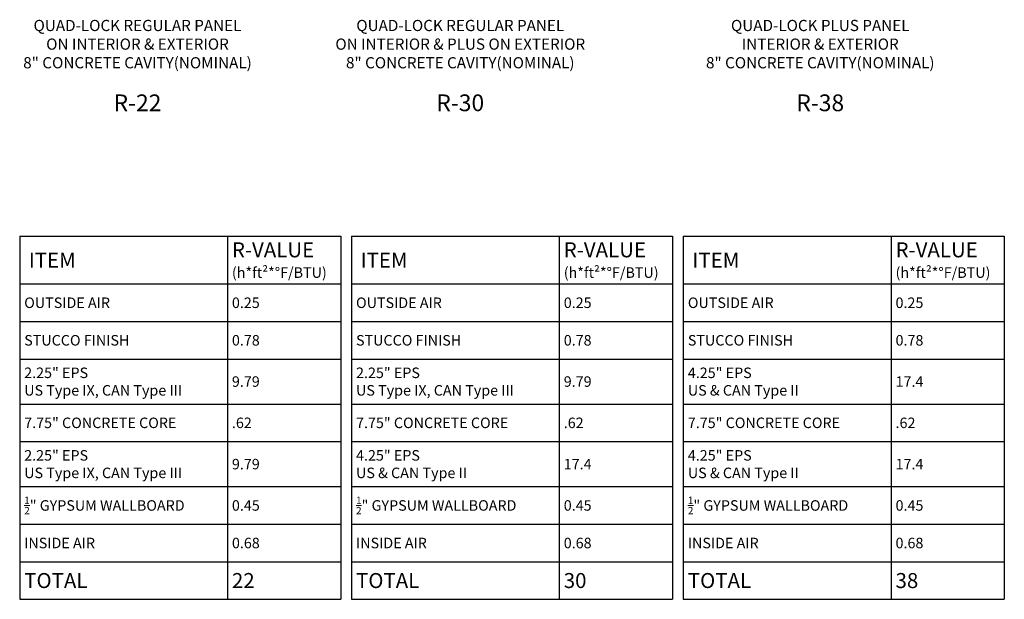
# Model space of a CAD drawing. Extents: x 4.9 to 58, y 5.6 to 65.7.
# Drawn here: x 5.1 to 58, y 5.6 to 36.7 of the extents above; entities that cross this region are included whole.
import ezdxf

# ---------------------------------------------------------------- set-up
doc = ezdxf.new("R2010")
doc.units = 0
doc.header["$MEASUREMENT"] = 0
doc.styles.get("Standard").update_dxf_attribs({"font": 'arial.ttf'})

# ---------------------------------------------------------------- blocks, each defined once
blk = doc.blocks.new('*T23')
at = {"color": 0, "linetype": 'ByBlock', "lineweight": -2}
for p, q in [((0, 0), (17.237, 0)), ((0, 0), (0, -19.492)), ((11.154, 0), (11.154, -19.492)), ((17.237, 0), (17.237, -19.492)), ((0, -2.567), (17.237, -2.567)), ((0, -4.582), (17.237, -4.582)), ((0, -6.596), (17.237, -6.596)), ((0, -9.013), (17.237, -9.013)), ((0, -11.028), (17.237, -11.028)), ((0, -13.445), (17.237, -13.445)), ((0, -15.463), (17.237, -15.463)), ((0, -17.477), (17.237, -17.477)), ((0, -19.492), (17.237, -19.492))]:
    blk.add_line(p, q, dxfattribs=at)
at = {"color": 0, "lineweight": 0, "attachment_point": 4}
for s, insert, char_height, width in [('{\\fArial|b1|i0|c0|p34;\\C7;R-VALUE \\P\\fArial|b0|i0|c0|p34;\\H0.7x;(h*ft²*°F/BTU)}', (11.397, -1.284), 0.80575, 5.59763), ('{\\fArial|b1|i0|c0|p34;\\C7; ITEM}', (0.242, -1.284), 0.80575, 10.66957), ('{\\C7;OUTSIDE AIR}', (0.242, -3.574), 0.56403, 10.66957), ('{\\C7;0.25}', (11.397, -3.574), 0.564, 5.59763), ('{\\C7;STUCCO FINISH}', (0.242, -5.589), 0.56403, 10.66957), ('{\\C7;0.78}', (11.397, -5.589), 0.564, 5.59763), ('{\\C7;2.25" EPS \\PUS Type IX, CAN Type III}', (0.242, -7.805), 0.56403, 10.66957), ('{\\C7;9.79}', (11.397, -7.805), 0.564, 5.59763), ('{\\C7;7.75" CONCRETE CORE }', (0.242, -10.02), 0.56403, 10.66957), ('{\\C7;.62}', (11.397, -10.02), 0.564, 5.59763), ('{\\C7;2.25" EPS \\PUS Type IX, CAN Type III}', (0.242, -12.236), 0.56403, 10.66957), ('{\\C7;9.79}', (11.397, -12.236), 0.564, 5.59763), ('\\A1;{\\H0.7x;\\C7;\\S1/2;\\H1.4286x;" GYPSUM WALLBOARD}', (0.242, -14.454), 0.56403, 10.66957), ('{\\C7;0.45}', (11.397, -14.454), 0.564, 5.59763), ('{\\C7;INSIDE AIR}', (0.242, -16.47), 0.56403, 10.66957), ('{\\C7;0.68}', (11.397, -16.47), 0.564, 5.59763), ('{\\fArial|b1|i0|c0|p34;\\C7;TOTAL}', (0.242, -18.485), 0.80575, 10.66957), ('{\\fArial|b1|i0|c0|p34;\\C7;22}', (11.397, -18.485), 0.80575, 5.59763)]:
    blk.add_mtext(s, dxfattribs=dict(at, insert=insert, char_height=char_height, width=width))
blk = doc.blocks.new('*T24')
at = {"color": 0, "linetype": 'ByBlock', "lineweight": -2}
for p, q in [((0, 0), (17.237, 0)), ((0, 0), (0, -19.492)), ((11.154, 0), (11.154, -19.492)), ((17.237, 0), (17.237, -19.492)), ((0, -2.567), (17.237, -2.567)), ((0, -4.582), (17.237, -4.582)), ((0, -6.596), (17.237, -6.596)), ((0, -9.013), (17.237, -9.013)), ((0, -11.028), (17.237, -11.028)), ((0, -13.445), (17.237, -13.445)), ((0, -15.463), (17.237, -15.463)), ((0, -17.477), (17.237, -17.477)), ((0, -19.492), (17.237, -19.492))]:
    blk.add_line(p, q, dxfattribs=at)
at = {"color": 0, "lineweight": 0, "attachment_point": 4}
for s, insert, char_height, width in [('{\\fArial|b1|i0|c0|p34;\\C7;R-VALUE \\P\\fArial|b0|i0|c0|p34;\\H0.7x;(h*ft²*°F/BTU)}', (11.397, -1.284), 0.80575, 5.59763), ('{\\fArial|b1|i0|c0|p34;\\C7; ITEM}', (0.242, -1.284), 0.80575, 10.66957), ('{\\C7;OUTSIDE AIR}', (0.242, -3.574), 0.56403, 10.66957), ('{\\C7;0.25}', (11.397, -3.574), 0.564, 5.59763), ('{\\C7;STUCCO FINISH}', (0.242, -5.589), 0.56403, 10.66957), ('{\\C7;0.78}', (11.397, -5.589), 0.564, 5.59763), ('{\\C7;2.25" EPS \\PUS Type IX, CAN Type III}', (0.242, -7.805), 0.56403, 10.66957), ('{\\C7;9.79}', (11.397, -7.805), 0.564, 5.59763), ('{\\C7;7.75" CONCRETE CORE }', (0.242, -10.02), 0.56403, 10.66957), ('{\\C7;.62}', (11.397, -10.02), 0.564, 5.59763), ('{\\C7;4.25" EPS \\PUS & CAN Type II}', (0.242, -12.236), 0.56403, 10.66957), ('{\\C7;17.4}', (11.397, -12.236), 0.564, 5.59763), ('\\A1;{\\H0.7x;\\C7;\\S1/2;\\H1.4286x;" GYPSUM WALLBOARD}', (0.242, -14.454), 0.56403, 10.66957), ('{\\C7;0.45}', (11.397, -14.454), 0.564, 5.59763), ('{\\C7;INSIDE AIR}', (0.242, -16.47), 0.56403, 10.66957), ('{\\C7;0.68}', (11.397, -16.47), 0.564, 5.59763), ('{\\fArial|b1|i0|c0|p34;\\C7;TOTAL}', (0.242, -18.485), 0.80575, 10.66957), ('{\\fArial|b1|i0|c0|p34;\\C7;30}', (11.397, -18.485), 0.80575, 5.59763)]:
    blk.add_mtext(s, dxfattribs=dict(at, insert=insert, char_height=char_height, width=width))
blk = doc.blocks.new('*T25')
at = {"color": 0, "linetype": 'ByBlock', "lineweight": -2}
for p, q in [((0, 0), (17.237, 0)), ((0, 0), (0, -19.492)), ((11.154, 0), (11.154, -19.492)), ((17.237, 0), (17.237, -19.492)), ((0, -2.567), (17.237, -2.567)), ((0, -4.582), (17.237, -4.582)), ((0, -6.596), (17.237, -6.596)), ((0, -9.013), (17.237, -9.013)), ((0, -11.028), (17.237, -11.028)), ((0, -13.445), (17.237, -13.445)), ((0, -15.463), (17.237, -15.463)), ((0, -17.477), (17.237, -17.477)), ((0, -19.492), (17.237, -19.492))]:
    blk.add_line(p, q, dxfattribs=at)
at = {"color": 0, "lineweight": 0, "attachment_point": 4}
for s, insert, char_height, width in [('{\\fArial|b1|i0|c0|p34;\\C7;R-VALUE \\P\\fArial|b0|i0|c0|p34;\\H0.7x;(h*ft²*°F/BTU)}', (11.397, -1.284), 0.80575, 5.59763), ('{\\fArial|b1|i0|c0|p34;\\C7; ITEM}', (0.242, -1.284), 0.80575, 10.66957), ('{\\C7;OUTSIDE AIR}', (0.242, -3.574), 0.56403, 10.66957), ('{\\C7;0.25}', (11.397, -3.574), 0.564, 5.59763), ('{\\C7;STUCCO FINISH}', (0.242, -5.589), 0.56403, 10.66957), ('{\\C7;0.78}', (11.397, -5.589), 0.564, 5.59763), ('{\\C7;4.25" EPS \\PUS & CAN Type II}', (0.242, -7.805), 0.56403, 10.66957), ('{\\C7;17.4}', (11.397, -7.805), 0.564, 5.59763), ('{\\C7;7.75" CONCRETE CORE }', (0.242, -10.02), 0.56403, 10.66957), ('{\\C7;.62}', (11.397, -10.02), 0.564, 5.59763), ('{\\C7;4.25" EPS \\PUS & CAN Type II}', (0.242, -12.236), 0.56403, 10.66957), ('{\\C7;17.4}', (11.397, -12.236), 0.564, 5.59763), ('\\A1;{\\H0.7x;\\C7;\\S1/2;\\H1.4286x;" GYPSUM WALLBOARD}', (0.242, -14.454), 0.56403, 10.66957), ('{\\C7;0.45}', (11.397, -14.454), 0.564, 5.59763), ('{\\C7;INSIDE AIR}', (0.242, -16.47), 0.56403, 10.66957), ('{\\C7;0.68}', (11.397, -16.47), 0.564, 5.59763), ('{\\fArial|b1|i0|c0|p34;\\C7;TOTAL}', (0.242, -18.485), 0.80575, 10.66957), ('{\\fArial|b1|i0|c0|p34;\\C7;38}', (11.397, -18.485), 0.80575, 5.59763)]:
    blk.add_mtext(s, dxfattribs=dict(at, insert=insert, char_height=char_height, width=width))

msp = doc.modelspace()

# ---------------------------------------------------------------- block references
for name, p in [('*T23', (5.119, 25.06)), ('*T24', (22.939, 25.06)), ('*T25', (40.758, 25.06))]:
    msp.add_blockref(name, p)

# ---------------------------------------------------------------- texts
at = {"lineweight": 0, "char_height": 0.6, "width": 22.46323, "attachment_point": 5}
for s, insert in [('QUAD-LOCK REGULAR PANEL \\PON INTERIOR & EXTERIOR \\P8" CONCRETE CAVITY(NOMINAL) \\P\\P{\\H1.5x;R-22}', (11.445, 34.218)), ('QUAD-LOCK REGULAR PANEL \\PON INTERIOR & PLUS ON EXTERIOR \\P8" CONCRETE CAVITY(NOMINAL) \\P\\P{\\H1.5x;R-30}', (28.778, 34.218)), ('QUAD-LOCK PLUS PANEL \\PINTERIOR & EXTERIOR \\P8" CONCRETE CAVITY(NOMINAL) \\P\\P{\\H1.5x;R-38}', (48.111, 34.218))]:
    msp.add_mtext(s, dxfattribs=dict(at, insert=insert))

doc.saveas('drawing.dxf')
